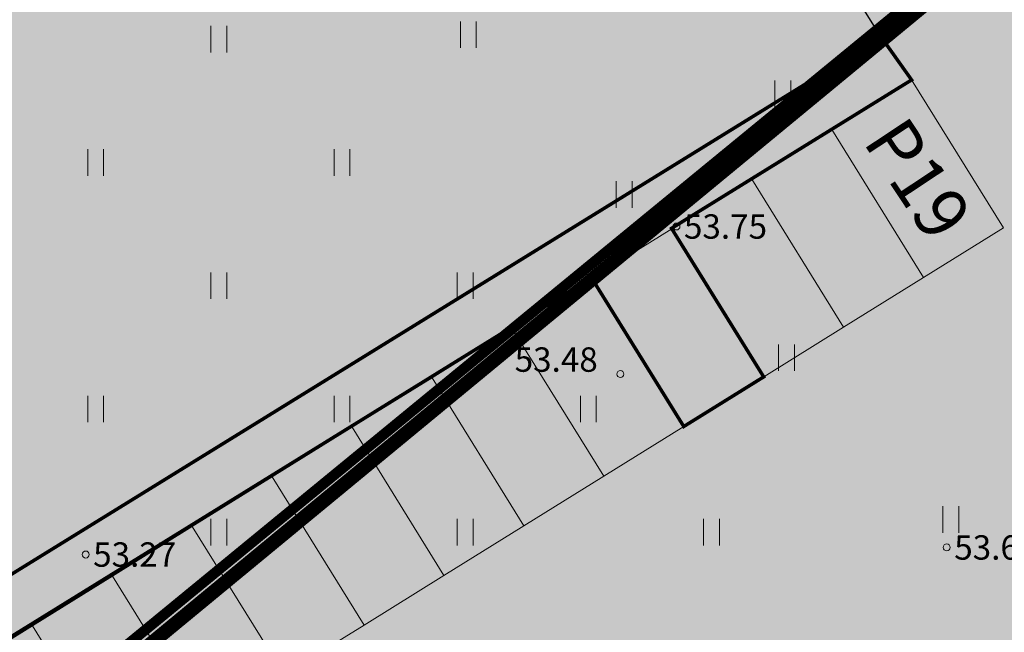
# Model space of a CAD drawing. Units: metres. Extents: x 548547 to 552201, y 6579805 to 6581606.
# Drawn here: x 549718 to 549746, y 6580595 to 6580613 of the extents above; entities that cross this region are included whole.
import ezdxf
from ezdxf.enums import TextEntityAlignment as Align

# ---------------------------------------------------------------- set-up
doc = ezdxf.new("R2010")
doc.units = ezdxf.units.M
doc.linetypes.add('DIVIDE', pattern=[31.75, 12.7, -6.35, 0, -6.35, 0, -6.35])
for name, color, linetype in [('dp_hoonestus', 7, 'Continuous'), ('HALJASTUS', 3, 'Continuous'), ('OPT-hoone', 7, 'Continuous'), ('OPT-teekaitse', 7, 'Continuous')]:
    doc.layers.add(name, color=color, linetype=linetype)
doc.layers.add('KORGUS-EH2000', color=2, linetype='Continuous', lineweight=0)
doc.layers.add('OPT-parkla', color=7, linetype='Continuous', lineweight=0)
doc.styles.add('0.7 Tekst', font='INTL_ISO.shx', dxfattribs={"height": 0.7})
doc.styles.add('kalmuvälja_DP$0$Standard', font='txt')
doc.styles.add('romans', font='romans.shx')
doc.styles.add('Style-INTL_ISO_ITALIC', font='INTL_ISO_ITALIC.shx')
doc.linetypes.add('kalmuvälja_DP$0$+_LINE', pattern='A,0.5,-0.2,["+",kalmuvälja_DP$0$Standard,S=0.1,R=0,X=-0.1,Y=-0.05],-0.2', length=0.9)

# ---------------------------------------------------------------- blocks, each defined once
blk = doc.blocks.new('RING02_12')
at = {"layer": 'KORGUS-EH2000', "color": 32, "linetype": 'Continuous', "lineweight": 0}
blk.add_circle((0, 0), 0.2, dxfattribs=at)
blk = doc.blocks.new('HEIN_11')
at = {"layer": 'HALJASTUS', "linetype": 'Continuous', "lineweight": 0}
for p, q in [((-0.455, 0.761), (-0.455, -0.761)), ((0.455, 0.761), (0.455, -0.761))]:
    blk.add_line(p, q, dxfattribs=at)
blk = doc.blocks.new('HEIN_13')
at = {"layer": 'HALJASTUS', "linetype": 'Continuous', "lineweight": 0}
for p, q in [((-0.455, 0.761), (-0.455, -0.761)), ((0.455, 0.761), (0.455, -0.761))]:
    blk.add_line(p, q, dxfattribs=at)
blk = doc.blocks.new('pp')
at = {"layer": 'OPT-parkla', "ltscale": 0.5, "true_color": 0xc7c8ca}
h = blk.add_hatch(color=9, dxfattribs=at)
h.dxf.hatch_style = 1
h.paths.add_polyline_path([(0, 0), (0, 5), (2.7, 5), (2.7, 0)])
h = blk.add_hatch(color=9, dxfattribs=at)
h.dxf.hatch_style = 1
h.paths.add_polyline_path([(2.7, 0), (2.7, 5), (5.4, 5), (5.4, 0)])
h = blk.add_hatch(color=9, dxfattribs=at)
h.dxf.hatch_style = 1
h.paths.add_polyline_path([(5.4, 0), (5.4, 5), (8.1, 5), (8.1, 0)])
h = blk.add_hatch(color=9, dxfattribs=at)
h.dxf.hatch_style = 1
h.paths.add_polyline_path([(8.1, 0), (8.1, 5), (10.8, 5), (10.8, 0)])
h = blk.add_hatch(color=9, dxfattribs=at)
h.dxf.hatch_style = 1
h.paths.add_polyline_path([(10.8, 0), (10.8, 5), (13.5, 5), (13.5, 0)])
h = blk.add_hatch(color=9, dxfattribs=at)
h.dxf.hatch_style = 1
h.paths.add_polyline_path([(13.5, 0), (13.5, 5), (16.2, 5), (16.2, 0)])
h = blk.add_hatch(color=9, dxfattribs=at)
h.dxf.hatch_style = 1
h.paths.add_polyline_path([(16.2, 0), (16.2, 5), (18.9, 5), (18.9, 0)])
h = blk.add_hatch(color=9, dxfattribs=at)
h.dxf.hatch_style = 1
h.paths.add_polyline_path([(18.9, 0), (18.9, 5), (21.6, 5), (21.6, 0)])
h = blk.add_hatch(color=9, dxfattribs=at)
h.dxf.hatch_style = 1
h.paths.add_polyline_path([(21.6, 0), (21.6, 5), (24.3, 5), (24.3, 0)])
h = blk.add_hatch(color=9, dxfattribs=at)
h.dxf.hatch_style = 1
h.paths.add_polyline_path([(24.3, 0), (24.3, 5), (27, 5), (27, 0)])
at = {"layer": 'OPT-parkla', "color": 0, "ltscale": 0.5, "flags": 128}
for points in [[(0, 0), (0, 5), (2.7, 5), (2.7, 0), (0, 0)], [(2.7, 0), (2.7, 5), (5.4, 5), (5.4, 0), (2.7, 0)], [(5.4, 0), (5.4, 5), (8.1, 5), (8.1, 0), (5.4, 0)], [(8.1, 0), (8.1, 5), (10.8, 5), (10.8, 0), (8.1, 0)], [(10.8, 0), (10.8, 5), (13.5, 5), (13.5, 0), (10.8, 0)], [(13.5, 0), (13.5, 5), (16.2, 5), (16.2, 0), (13.5, 0)], [(16.2, 0), (16.2, 5), (18.9, 5), (18.9, 0), (16.2, 0)], [(18.9, 0), (18.9, 5), (21.6, 5), (21.6, 0), (18.9, 0)], [(21.6, 0), (21.6, 5), (24.3, 5), (24.3, 0), (21.6, 0)], [(24.3, 0), (24.3, 5), (27, 5), (27, 0), (24.3, 0)]]:
    blk.add_lwpolyline(points, dxfattribs=at)

msp = doc.modelspace()

# ---------------------------------------------------------------- hatches: boundary and pattern name
at = {"layer": 'OPT-hoone'}
h = msp.add_hatch(color=23, dxfattribs=at)
h.dxf.hatch_style = 1
h.paths.add_polyline_path([(549662.79, 6580554.202), (549697.867, 6580575.838), (549694.059, 6580582.097), (549658.971, 6580560.424)])
h.paths.add_polyline_path([(549638.338, 6580589.65), (549657.332, 6580559.411), (549742.618, 6580612.067), (549723.656, 6580642.338)])
at = {"layer": 'OPT-parkla', "true_color": 0xc7c8ca}
h = msp.add_hatch(color=9, dxfattribs=at)
h.dxf.hatch_style = 1
h.paths.add_polyline_path([(549617.883, 6580586.44), (549739.239, 6580661.413), (549774.47, 6580604.35), (549649.478, 6580527.179)])
at = {"layer": 'OPT-parkla', "true_color": 0xfeeab9}
h = msp.add_hatch(color=254, dxfattribs=at)
h.dxf.hatch_style = 1
h.paths.add_polyline_path([(549658.971, 6580560.424), (549662.79, 6580554.202), (549697.867, 6580575.838), (549694.059, 6580582.097), (549742.618, 6580612.067), (549743.488, 6580610.842), (549736.598, 6580606.583), (549739.243, 6580602.322), (549736.949, 6580600.898), (549734.301, 6580605.164), (549697.483, 6580582.41), (549701.353, 6580576.246), (549661.833, 6580551.853), (549657.332, 6580559.411)])
at = {"layer": 'OPT-parkla', "ltscale": 0.5, "true_color": 0xc7c8ca}
h = msp.add_hatch(color=9, dxfattribs=at)
h.dxf.hatch_style = 1
h.paths.add_polyline_path([(549743.488, 6580610.842), (549746.125, 6580606.594), (549743.831, 6580605.17), (549741.194, 6580609.418)])
h = msp.add_hatch(color=9, dxfattribs=at)
h.dxf.hatch_style = 1
h.paths.add_polyline_path([(549741.194, 6580609.418), (549743.831, 6580605.17), (549741.537, 6580603.746), (549738.9, 6580607.994)])
h = msp.add_hatch(color=9, dxfattribs=at)
h.dxf.hatch_style = 1
h.paths.add_polyline_path([(549738.9, 6580607.994), (549741.537, 6580603.746), (549739.243, 6580602.322), (549736.606, 6580606.57)])
h = msp.add_hatch(color=9, dxfattribs=at)
h.dxf.hatch_style = 1
h.paths.add_polyline_path([(549734.312, 6580605.146), (549736.949, 6580600.898), (549734.655, 6580599.474), (549732.018, 6580603.722)])
h = msp.add_hatch(color=9, dxfattribs=at)
h.dxf.hatch_style = 1
h.paths.add_polyline_path([(549732.018, 6580603.722), (549734.655, 6580599.474), (549732.36, 6580598.05), (549729.724, 6580602.299)])
h = msp.add_hatch(color=9, dxfattribs=at)
h.dxf.hatch_style = 1
h.paths.add_polyline_path([(549729.724, 6580602.299), (549732.36, 6580598.05), (549730.066, 6580596.626), (549727.43, 6580600.875)])
h = msp.add_hatch(color=9, dxfattribs=at)
h.dxf.hatch_style = 1
h.paths.add_polyline_path([(549727.43, 6580600.875), (549730.066, 6580596.626), (549727.772, 6580595.203), (549725.136, 6580599.451)])
h = msp.add_hatch(color=9, dxfattribs=at)
h.dxf.hatch_style = 1
h.paths.add_polyline_path([(549725.136, 6580599.451), (549727.772, 6580595.203), (549725.478, 6580593.779), (549722.842, 6580598.027)])
h = msp.add_hatch(color=9, dxfattribs=at)
h.dxf.hatch_style = 1
h.paths.add_polyline_path([(549722.842, 6580598.027), (549725.478, 6580593.779), (549723.184, 6580592.355), (549720.548, 6580596.603)])

# ---------------------------------------------------------------- linework, layer by layer
at = {"layer": 'dp_hoonestus', "linetype": 'DIVIDE', "ltscale": 0.3, "const_width": 0.3, "flags": 128}
msp.add_lwpolyline([(549634.292, 6580588.364), (549665.602, 6580549.236), (549665.602, 6580549.236), (549749.467, 6580617.996), (549749.467, 6580617.996), (549749.467, 6580617.996), (549741.878, 6580626.692, 0.077597), (549722.972, 6580643.104), (549722.972, 6580643.104)], format="xyb", close=True, dxfattribs=at)
at = {"layer": 'OPT-hoone', "color": 0}
msp.add_lwpolyline([(549638.338, 6580589.65), (549657.332, 6580559.411), (549742.618, 6580612.067), (549723.656, 6580642.338)], close=True, dxfattribs=at)
at = {"layer": 'OPT-parkla', "const_width": 0.1, "flags": 128}
msp.add_lwpolyline([(549658.971, 6580560.424), (549662.79, 6580554.202), (549662.79, 6580554.202), (549697.867, 6580575.838), (549694.059, 6580582.097), (549742.618, 6580612.067), (549743.488, 6580610.842), (549736.598, 6580606.583), (549739.243, 6580602.322), (549736.949, 6580600.898), (549734.301, 6580605.164), (549697.483, 6580582.41), (549701.353, 6580576.246), (549661.833, 6580551.853), (549657.332, 6580559.411), (549658.971, 6580560.424)], dxfattribs=at)
at = {"layer": 'OPT-parkla', "color": 0, "ltscale": 0.5, "flags": 128}
for points in [[(549743.488, 6580610.842), (549746.125, 6580606.594), (549743.831, 6580605.17), (549741.194, 6580609.418), (549743.488, 6580610.842)], [(549741.194, 6580609.418), (549743.831, 6580605.17), (549741.537, 6580603.746), (549738.9, 6580607.994), (549741.194, 6580609.418)], [(549738.9, 6580607.994), (549741.537, 6580603.746), (549739.243, 6580602.322), (549736.606, 6580606.57), (549738.9, 6580607.994)], [(549736.606, 6580606.57), (549739.243, 6580602.322), (549736.949, 6580600.898), (549734.312, 6580605.146), (549736.606, 6580606.57)], [(549734.312, 6580605.146), (549736.949, 6580600.898), (549734.655, 6580599.474), (549732.018, 6580603.722), (549734.312, 6580605.146)], [(549732.018, 6580603.722), (549734.655, 6580599.474), (549732.36, 6580598.05), (549729.724, 6580602.299), (549732.018, 6580603.722)], [(549729.724, 6580602.299), (549732.36, 6580598.05), (549730.066, 6580596.626), (549727.43, 6580600.875), (549729.724, 6580602.299)], [(549727.43, 6580600.875), (549730.066, 6580596.626), (549727.772, 6580595.203), (549725.136, 6580599.451), (549727.43, 6580600.875)], [(549725.136, 6580599.451), (549727.772, 6580595.203), (549725.478, 6580593.779), (549722.842, 6580598.027), (549725.136, 6580599.451)], [(549722.842, 6580598.027), (549725.478, 6580593.779), (549723.184, 6580592.355), (549720.548, 6580596.603), (549722.842, 6580598.027)]]:
    msp.add_lwpolyline(points, dxfattribs=at)
at = {"layer": 'OPT-teekaitse', "color": 244, "linetype": 'kalmuvälja_DP$0$+_LINE', "ltscale": 10, "true_color": 0x991b1e, "const_width": 0.4, "flags": 128}
msp.add_lwpolyline([(549665.57, 6580548.402), (549750.276, 6580618.284), (549787.639, 6580654.993), (549806.161, 6580676.391)], dxfattribs=at)

# ---------------------------------------------------------------- block references
at = {"layer": 'HALJASTUS', "linetype": 'Continuous', "lineweight": 0, "xscale": 0.5, "yscale": 0.5}
for name, p in [('HEIN_13', (549723.603, 6580612.009)), ('HEIN_13', (549730.764, 6580612.139)), ('HEIN_11', (549739.794, 6580610.443)), ('HEIN_13', (549720.067, 6580608.473)), ('HEIN_13', (549727.139, 6580608.473)), ('HEIN_11', (549735.239, 6580607.552)), ('HEIN_13', (549723.603, 6580604.938)), ('HEIN_13', (549730.674, 6580604.938)), ('HEIN_11', (549739.9, 6580602.874)), ('HEIN_13', (549720.067, 6580601.402)), ('HEIN_13', (549727.139, 6580601.402)), ('HEIN_13', (549734.21, 6580601.402)), ('HEIN_11', (549744.615, 6580598.229)), ('HEIN_13', (549723.603, 6580597.867)), ('HEIN_13', (549730.674, 6580597.867)), ('HEIN_13', (549737.745, 6580597.867))]:
    msp.add_blockref(name, p, dxfattribs=at)
at = {"layer": 'KORGUS-EH2000', "color": 32, "linetype": 'Continuous', "lineweight": 0, "xscale": 0.5, "yscale": 0.5}
for p in [(549736.74, 6580606.636), (549735.13, 6580602.401), (549744.498, 6580597.428), (549719.783, 6580597.225)]:
    msp.add_blockref('RING02_12', p, dxfattribs=at)
at = {"layer": 'OPT-parkla', "color": 0}
for p, rotation in [((549744.845, 6580625.377), 302.0677284353698), ((549720.548, 6580596.603), 211.8271162385032)]:
    msp.add_blockref('pp', p, dxfattribs=dict(at, rotation=rotation))

# ---------------------------------------------------------------- texts
at = {"layer": 'KORGUS-EH2000', "color": 32, "linetype": 'Continuous', "lineweight": 0, "style": 'Style-INTL_ISO_ITALIC'}
for s, p in [(' 53.75', (549736.74, 6580606.636)), (' 53.61', (549744.498, 6580597.428)), (' 53.27', (549719.783, 6580597.225))]:
    msp.add_text(s, height=0.7, dxfattribs=at).set_placement(p, align=Align.MIDDLE_LEFT)
at = {"layer": 'KORGUS-EH2000', "color": 32, "linetype": 'Continuous', "lineweight": 0, "insert": (549732.095, 6580602.468), "char_height": 0.7, "attachment_point": 7, "line_spacing_factor": 0.72, "style": '0.7 Tekst'}
msp.add_mtext('\\FINTL_ISO_ITALIC;53.48', dxfattribs=at)
at = {"layer": 'OPT-parkla', "color": 0, "ltscale": 0.5, "insert": (549743.315, 6580609.904), "char_height": 1.5, "attachment_point": 1, "rotation": 303.5207, "style": 'romans'}
msp.add_mtext_dynamic_manual_height_columns('{\\fArial Black|b0|i0|c186|p34;P19}', width=14.36314, gutter_width=12.5, heights=[0], dxfattribs=at)

doc.saveas('drawing.dxf')
